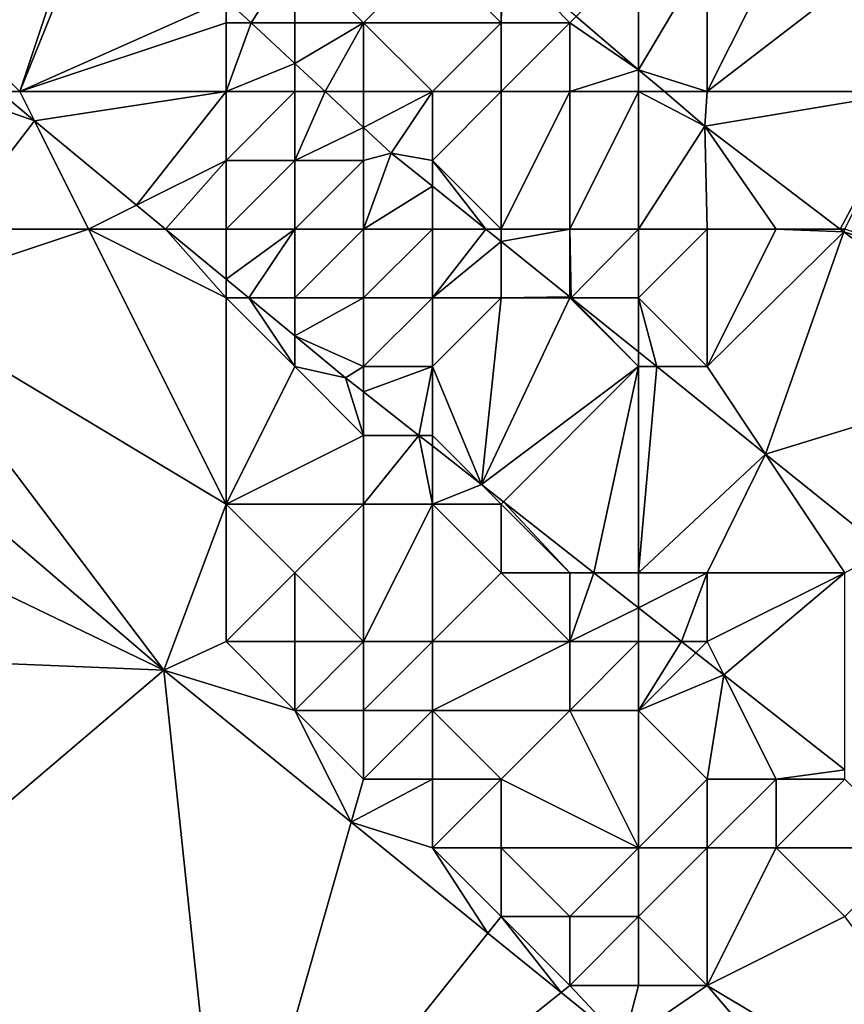
# Model space of a CAD drawing. Units: metres. Extents: x 73750 to 74375, y 354500 to 355000.
# Drawn here: x 74343 to 74355, y 354641 to 354655 of the extents above; entities that cross this region are included whole.
import ezdxf

# ---------------------------------------------------------------- set-up
doc = ezdxf.new("R2010")
doc.units = ezdxf.units.M
doc.layers.add('Terrain', color=15, linetype='Continuous')

msp = doc.modelspace()

# ---------------------------------------------------------------- linework, layer by layer
at = {"layer": 'Terrain'}
for points in [[(74342, 354655, 256.02), (74344, 354657, 256.12), (74342, 354658, 256.09), (74342, 354655, 256.02)], [(74342, 354655, 256.02), (74343, 354654, 255.98), (74344, 354657, 256.12), (74342, 354655, 256.02)], [(74343, 354654, 255.98), (74344.212, 354657, 256.134), (74344, 354657, 256.12), (74343, 354654, 255.98)], [(74346, 354655.338, 256.105), (74344.212, 354657, 256.134), (74343, 354654, 255.98), (74346, 354655.338, 256.105)], [(74347, 354656, 255.95), (74346, 354655.338, 256.105), (74346.364, 354655, 256.099), (74347, 354656, 255.95)], [(74347, 354656, 255.95), (74346.364, 354655, 256.099), (74347, 354655, 256.14), (74347, 354656, 255.95)], [(74347, 354656, 255.95), (74347, 354655, 256.14), (74348, 354655, 255.93), (74347, 354656, 255.95)], [(74347, 354656, 255.95), (74348, 354655, 255.93), (74349, 354656, 254.92), (74347, 354656, 255.95)], [(74349, 354656, 254.92), (74348, 354655, 255.93), (74350, 354655, 254.72), (74349, 354656, 254.92)], [(74349, 354656, 254.92), (74350, 354655, 254.72), (74350, 354656, 254.44), (74349, 354656, 254.92)], [(74350, 354656, 254.44), (74350, 354655, 254.72), (74350.027, 354656, 254.44), (74350, 354656, 254.44)], [(74350, 354655, 254.72), (74351, 354655, 254.46), (74350.027, 354656, 254.44), (74350, 354655, 254.72)], [(74351, 354655, 254.46), (74351.092, 354655.092, 254.445), (74350.027, 354656, 254.44), (74351, 354655, 254.46)], [(74352, 354656, 254.33), (74351.092, 354655.092, 254.445), (74352, 354654.319, 254.45), (74352, 354656, 254.33)], [(74352, 354656, 254.33), (74352, 354654.319, 254.45), (74353, 354656, 254.33), (74352, 354656, 254.33)], [(74353, 354656, 254.33), (74352, 354654.319, 254.45), (74353, 354654, 254.33), (74353, 354656, 254.33)], [(74353, 354656, 254.33), (74353, 354654, 254.33), (74354, 354656, 254.33), (74353, 354656, 254.33)], [(74354, 354656, 254.33), (74353, 354654, 254.33), (74355.149, 354655.659, 254.41), (74354, 354656, 254.33)], [(74353, 354654, 254.33), (74356, 354654, 254.3), (74355.149, 354655.659, 254.41), (74353, 354654, 254.33)], [(74346, 354655, 256.08), (74346, 354655.338, 256.105), (74343, 354654, 255.98), (74346, 354655, 256.08)], [(74346, 354655, 256.08), (74346.364, 354655, 256.099), (74346, 354655.338, 256.105), (74346, 354655, 256.08)], [(74351, 354655, 254.46), (74352, 354654.319, 254.45), (74351.092, 354655.092, 254.445), (74351, 354655, 254.46)], [(74342, 354655, 256.02), (74342.698, 354654, 256.103), (74343, 354654, 255.98), (74342, 354655, 256.02)], [(74346, 354655, 256.08), (74343, 354654, 255.98), (74346, 354654, 256.04), (74346, 354655, 256.08)], [(74346, 354655, 256.08), (74346, 354654, 256.04), (74346.364, 354655, 256.099), (74346, 354655, 256.08)], [(74346, 354654, 256.04), (74347, 354654.408, 256.089), (74346.364, 354655, 256.099), (74346, 354654, 256.04)], [(74347, 354655, 256.14), (74346.364, 354655, 256.099), (74347, 354654.408, 256.089), (74347, 354655, 256.14)], [(74347, 354655, 256.14), (74347, 354654.408, 256.089), (74348, 354655, 255.93), (74347, 354655, 256.14)], [(74348, 354655, 255.93), (74347, 354654.408, 256.089), (74347.439, 354654, 256.082), (74348, 354655, 255.93)], [(74348, 354655, 255.93), (74347.439, 354654, 256.082), (74348, 354654, 256.02), (74348, 354655, 255.93)], [(74348, 354655, 255.93), (74348, 354654, 256.02), (74349, 354654, 255.8), (74348, 354655, 255.93)], [(74348, 354655, 255.93), (74349, 354654, 255.8), (74350, 354655, 254.72), (74348, 354655, 255.93)], [(74350, 354655, 254.72), (74349, 354654, 255.8), (74350, 354654, 255.24), (74350, 354655, 254.72)], [(74350, 354655, 254.72), (74350, 354654, 255.24), (74351, 354655, 254.46), (74350, 354655, 254.72)], [(74351, 354655, 254.46), (74350, 354654, 255.24), (74351, 354654, 254.81), (74351, 354655, 254.46)], [(74351, 354655, 254.46), (74351, 354654, 254.81), (74352, 354654.319, 254.45), (74351, 354655, 254.46)], [(74346, 354654, 256.04), (74347, 354654, 256.02), (74347, 354654.408, 256.089), (74346, 354654, 256.04)], [(74347, 354654, 256.02), (74347.439, 354654, 256.082), (74347, 354654.408, 256.089), (74347, 354654, 256.02)], [(74351, 354654, 254.81), (74352, 354654, 254.51), (74352, 354654.319, 254.45), (74351, 354654, 254.81)], [(74352, 354654, 254.51), (74352.375, 354654, 254.452), (74352, 354654.319, 254.45), (74352, 354654, 254.51)], [(74353, 354654, 254.33), (74352, 354654.319, 254.45), (74352.375, 354654, 254.452), (74353, 354654, 254.33)], [(74342, 354654, 255.75), (74342, 354652, 254.88), (74343.212, 354653.575, 256.098), (74342, 354654, 255.75)], [(74342, 354654, 255.75), (74343.212, 354653.575, 256.098), (74342.698, 354654, 256.103), (74342, 354654, 255.75)], [(74343, 354654, 255.98), (74342.698, 354654, 256.103), (74343.212, 354653.575, 256.098), (74343, 354654, 255.98)], [(74346, 354654, 256.04), (74343, 354654, 255.98), (74343.212, 354653.575, 256.098), (74346, 354654, 256.04)], [(74346, 354654, 256.04), (74343.212, 354653.575, 256.098), (74344.697, 354652.349, 256.084), (74346, 354654, 256.04)], [(74346, 354654, 256.04), (74344.697, 354652.349, 256.084), (74346, 354653, 256.08), (74346, 354654, 256.04)], [(74346, 354654, 256.04), (74346, 354653, 256.08), (74347, 354654, 256.02), (74346, 354654, 256.04)], [(74347, 354654, 256.02), (74346, 354653, 256.08), (74347, 354653, 256.05), (74347, 354654, 256.02)], [(74347, 354654, 256.02), (74347, 354653, 256.05), (74347.439, 354654, 256.082), (74347, 354654, 256.02)], [(74347, 354653, 256.05), (74348, 354653.479, 256.073), (74347.439, 354654, 256.082), (74347, 354653, 256.05)], [(74348, 354654, 256.02), (74347.439, 354654, 256.082), (74348, 354653.479, 256.073), (74348, 354654, 256.02)], [(74348, 354654, 256.02), (74348, 354653.479, 256.073), (74349, 354654, 255.8), (74348, 354654, 256.02)], [(74349, 354654, 255.8), (74348, 354653.479, 256.073), (74348.4, 354653.107, 256.066), (74349, 354654, 255.8)], [(74349, 354654, 255.8), (74348.4, 354653.107, 256.066), (74349, 354653, 255.96), (74349, 354654, 255.8)], [(74349, 354654, 255.8), (74349, 354653, 255.96), (74350, 354654, 255.24), (74349, 354654, 255.8)], [(74350, 354654, 255.24), (74349, 354653, 255.96), (74350, 354652, 255.96), (74350, 354654, 255.24)], [(74350, 354654, 255.24), (74350, 354652, 255.96), (74351, 354654, 254.81), (74350, 354654, 255.24)], [(74351, 354654, 254.81), (74350, 354652, 255.96), (74351, 354652, 255.78), (74351, 354654, 254.81)], [(74351, 354654, 254.81), (74351, 354652, 255.78), (74352, 354654, 254.51), (74351, 354654, 254.81)], [(74352, 354654, 254.51), (74351, 354652, 255.78), (74352, 354652, 255.39), (74352, 354654, 254.51)], [(74352, 354654, 254.51), (74352, 354652, 255.39), (74352.964, 354653.498, 254.455), (74352, 354654, 254.51)], [(74352, 354654, 254.51), (74352.964, 354653.498, 254.455), (74352.375, 354654, 254.452), (74352, 354654, 254.51)], [(74353, 354654, 254.33), (74352.375, 354654, 254.452), (74352.964, 354653.498, 254.455), (74353, 354654, 254.33)], [(74353, 354654, 254.33), (74352.964, 354653.498, 254.455), (74356, 354654, 254.3), (74353, 354654, 254.33)], [(74356, 354654, 254.3), (74352.964, 354653.498, 254.455), (74354.931, 354652, 254.402), (74356, 354654, 254.3)], [(74356, 354654, 254.3), (74354.931, 354652, 254.402), (74355, 354652, 254.39), (74356, 354654, 254.3)], [(74342, 354652, 254.88), (74344, 354652, 255.69), (74343.212, 354653.575, 256.098), (74342, 354652, 254.88)], [(74344, 354652, 255.69), (74344.697, 354652.349, 256.084), (74343.212, 354653.575, 256.098), (74344, 354652, 255.69)], [(74347, 354653, 256.05), (74348, 354653, 256.04), (74348, 354653.479, 256.073), (74347, 354653, 256.05)], [(74348, 354653, 256.04), (74348.4, 354653.107, 256.066), (74348, 354653.479, 256.073), (74348, 354653, 256.04)], [(74352, 354652, 255.39), (74353, 354652, 254.93), (74352.964, 354653.498, 254.455), (74352, 354652, 255.39)], [(74353, 354652, 254.93), (74354, 354652, 254.59), (74352.964, 354653.498, 254.455), (74353, 354652, 254.93)], [(74354, 354652, 254.59), (74354.931, 354652, 254.402), (74352.964, 354653.498, 254.455), (74354, 354652, 254.59)], [(74348, 354653, 256.04), (74348, 354652, 256.05), (74348.4, 354653.107, 256.066), (74348, 354653, 256.04)], [(74348, 354652, 256.05), (74349, 354652.625, 256.055), (74348.4, 354653.107, 256.066), (74348, 354652, 256.05)], [(74349, 354653, 255.96), (74348.4, 354653.107, 256.066), (74349, 354652.625, 256.055), (74349, 354653, 255.96)], [(74346, 354653, 256.08), (74344.697, 354652.349, 256.084), (74345.119, 354652, 256.079), (74346, 354653, 256.08)], [(74346, 354653, 256.08), (74345.119, 354652, 256.079), (74346, 354652, 256.04), (74346, 354653, 256.08)], [(74346, 354653, 256.08), (74346, 354652, 256.04), (74347, 354653, 256.05), (74346, 354653, 256.08)], [(74347, 354653, 256.05), (74346, 354652, 256.04), (74347, 354652, 256.06), (74347, 354653, 256.05)], [(74347, 354653, 256.05), (74347, 354652, 256.06), (74348, 354653, 256.04), (74347, 354653, 256.05)], [(74348, 354653, 256.04), (74347, 354652, 256.06), (74348, 354652, 256.05), (74348, 354653, 256.04)], [(74349, 354653, 255.96), (74349, 354652.625, 256.055), (74349.777, 354652, 256.041), (74349, 354653, 255.96)], [(74349, 354653, 255.96), (74349.777, 354652, 256.041), (74350, 354652, 255.96), (74349, 354653, 255.96)], [(74348, 354652, 256.05), (74349, 354652, 256.03), (74349, 354652.625, 256.055), (74348, 354652, 256.05)], [(74349, 354652, 256.03), (74349.777, 354652, 256.041), (74349, 354652.625, 256.055), (74349, 354652, 256.03)], [(74344, 354652, 255.69), (74345.119, 354652, 256.079), (74344.697, 354652.349, 256.084), (74344, 354652, 255.69)], [(74342, 354652, 254.88), (74341, 354651, 253.9), (74344, 354652, 255.69), (74342, 354652, 254.88)], [(74346, 354648, 254.37), (74344, 354652, 255.69), (74341, 354651, 253.9), (74346, 354648, 254.37)], [(74346, 354651, 255.88), (74345.119, 354652, 256.079), (74344, 354652, 255.69), (74346, 354651, 255.88)], [(74346, 354651, 255.88), (74344, 354652, 255.69), (74346, 354648, 254.37), (74346, 354651, 255.88)], [(74346, 354652, 256.04), (74345.119, 354652, 256.079), (74346, 354651.273, 256.071), (74346, 354652, 256.04)], [(74346, 354651, 255.88), (74346, 354651.273, 256.071), (74345.119, 354652, 256.079), (74346, 354651, 255.88)], [(74346, 354652, 256.04), (74346, 354651.273, 256.071), (74347, 354652, 256.06), (74346, 354652, 256.04)], [(74347, 354652, 256.06), (74346, 354651.273, 256.071), (74346.33, 354651, 256.068), (74347, 354652, 256.06)], [(74347, 354652, 256.06), (74346.33, 354651, 256.068), (74347, 354651, 256.02), (74347, 354652, 256.06)], [(74347, 354652, 256.06), (74347, 354651, 256.02), (74348, 354652, 256.05), (74347, 354652, 256.06)], [(74348, 354652, 256.05), (74347, 354651, 256.02), (74348, 354651, 256.03), (74348, 354652, 256.05)], [(74348, 354652, 256.05), (74348, 354651, 256.03), (74349, 354652, 256.03), (74348, 354652, 256.05)], [(74349, 354652, 256.03), (74348, 354651, 256.03), (74349, 354651, 256.01), (74349, 354652, 256.03)], [(74349, 354652, 256.03), (74349, 354651, 256.01), (74349.777, 354652, 256.041), (74349, 354652, 256.03)], [(74349, 354651, 256.01), (74350, 354651.821, 256.036), (74349.777, 354652, 256.041), (74349, 354651, 256.01)], [(74350, 354652, 255.96), (74349.777, 354652, 256.041), (74350, 354651.821, 256.036), (74350, 354652, 255.96)], [(74350, 354652, 255.96), (74350, 354651.821, 256.036), (74351, 354652, 255.78), (74350, 354652, 255.96)], [(74351, 354652, 255.78), (74350, 354651.821, 256.036), (74351, 354651.017, 256.018), (74351, 354652, 255.78)], [(74351, 354652, 255.78), (74351, 354651.017, 256.018), (74351.021, 354651, 256.018), (74351, 354652, 255.78)], [(74351, 354652, 255.78), (74351.021, 354651, 256.018), (74352, 354652, 255.39), (74351, 354652, 255.78)], [(74352, 354652, 255.39), (74351.021, 354651, 256.018), (74352, 354651, 255.8), (74352, 354652, 255.39)], [(74352, 354652, 255.39), (74352, 354651, 255.8), (74353, 354652, 254.93), (74352, 354652, 255.39)], [(74353, 354652, 254.93), (74352, 354651, 255.8), (74353, 354650, 255.88), (74353, 354652, 254.93)], [(74353, 354652, 254.93), (74353, 354650, 255.88), (74354, 354652, 254.59), (74353, 354652, 254.93)], [(74354, 354652, 254.59), (74353, 354650, 255.88), (74354.985, 354651.958, 254.4), (74354, 354652, 254.59)], [(74354.985, 354651.958, 254.4), (74353, 354650, 255.88), (74353.848, 354648.728, 255.965), (74354.985, 354651.958, 254.4)], [(74357.684, 354649.903, 254.327), (74354.985, 354651.958, 254.4), (74353.848, 354648.728, 255.965), (74357.684, 354649.903, 254.327)], [(74354, 354652, 254.59), (74354.985, 354651.958, 254.4), (74354.931, 354652, 254.402), (74354, 354652, 254.59)], [(74355, 354652, 254.39), (74354.931, 354652, 254.402), (74354.985, 354651.958, 254.4), (74355, 354652, 254.39)], [(74358, 354651, 254.23), (74355, 354652, 254.39), (74354.985, 354651.958, 254.4), (74358, 354651, 254.23)], [(74357.684, 354649.903, 254.327), (74358, 354651, 254.23), (74354.985, 354651.958, 254.4), (74357.684, 354649.903, 254.327)], [(74349, 354651, 256.01), (74350, 354651, 256.02), (74350, 354651.821, 256.036), (74349, 354651, 256.01)], [(74350, 354651, 256.02), (74351, 354651.017, 256.018), (74350, 354651.821, 256.036), (74350, 354651, 256.02)], [(74346, 354651, 255.88), (74346.33, 354651, 256.068), (74346, 354651.273, 256.071), (74346, 354651, 255.88)], [(74341, 354651, 253.9), (74339.599, 354650.283, 253.248), (74345.096, 354645.587, 253.194), (74341, 354651, 253.9)], [(74346, 354648, 254.37), (74341, 354651, 253.9), (74345.096, 354645.587, 253.194), (74346, 354648, 254.37)], [(74346, 354651, 255.88), (74346, 354648, 254.37), (74347, 354650, 255.82), (74346, 354651, 255.88)], [(74346, 354651, 255.88), (74347, 354650, 255.82), (74346.33, 354651, 256.068), (74346, 354651, 255.88)], [(74347, 354651, 256.02), (74346.33, 354651, 256.068), (74347, 354650.447, 256.061), (74347, 354651, 256.02)], [(74347, 354650, 255.82), (74347, 354650.447, 256.061), (74346.33, 354651, 256.068), (74347, 354650, 255.82)], [(74347, 354651, 256.02), (74347, 354650.447, 256.061), (74348, 354651, 256.03), (74347, 354651, 256.02)], [(74348, 354651, 256.03), (74347, 354650.447, 256.061), (74348, 354650, 255.99), (74348, 354651, 256.03)], [(74348, 354651, 256.03), (74348, 354650, 255.99), (74349, 354651, 256.01), (74348, 354651, 256.03)], [(74349, 354651, 256.01), (74348, 354650, 255.99), (74349, 354650, 256.04), (74349, 354651, 256.01)], [(74349, 354651, 256.01), (74349, 354650, 256.04), (74350, 354651, 256.02), (74349, 354651, 256.01)], [(74350, 354651, 256.02), (74349, 354650, 256.04), (74349.716, 354648.284, 256.003), (74350, 354651, 256.02)], [(74350, 354651, 256.02), (74349.716, 354648.284, 256.003), (74351, 354651, 255.99), (74350, 354651, 256.02)], [(74351, 354651, 255.99), (74349.716, 354648.284, 256.003), (74352, 354650, 255.99), (74351, 354651, 255.99)], [(74350, 354651, 256.02), (74351, 354651, 255.99), (74351, 354651.017, 256.018), (74350, 354651, 256.02)], [(74351, 354651, 255.99), (74351.021, 354651, 256.018), (74351, 354651.017, 256.018), (74351, 354651, 255.99)], [(74351, 354651, 255.99), (74352, 354650, 255.99), (74351.021, 354651, 256.018), (74351, 354651, 255.99)], [(74352, 354651, 255.8), (74351.021, 354651, 256.018), (74352, 354650.213, 255.999), (74352, 354651, 255.8)], [(74352, 354650, 255.99), (74352, 354650.213, 255.999), (74351.021, 354651, 256.018), (74352, 354650, 255.99)], [(74352, 354651, 255.8), (74352, 354650.213, 255.999), (74352.265, 354650, 255.995), (74352, 354651, 255.8)], [(74352, 354651, 255.8), (74352.265, 354650, 255.995), (74353, 354650, 255.88), (74352, 354651, 255.8)], [(74347, 354650, 255.82), (74347.738, 354649.837, 256.054), (74347, 354650.447, 256.061), (74347, 354650, 255.82)], [(74348, 354650, 255.99), (74347, 354650.447, 256.061), (74347.738, 354649.837, 256.054), (74348, 354650, 255.99)], [(74338, 354649, 253.57), (74345.096, 354645.587, 253.194), (74339.599, 354650.283, 253.248), (74338, 354649, 253.57)], [(74352, 354650, 255.99), (74352.265, 354650, 255.995), (74352, 354650.213, 255.999), (74352, 354650, 255.99)], [(74347, 354650, 255.82), (74346, 354648, 254.37), (74348, 354649, 255.7), (74347, 354650, 255.82)], [(74347, 354650, 255.82), (74348, 354649, 255.7), (74347.738, 354649.837, 256.054), (74347, 354650, 255.82)], [(74348, 354650, 255.99), (74347.738, 354649.837, 256.054), (74348, 354649.631, 256.047), (74348, 354650, 255.99)], [(74348, 354650, 255.99), (74348, 354649.631, 256.047), (74349, 354650, 256.04), (74348, 354650, 255.99)], [(74349, 354650, 256.04), (74348, 354649.631, 256.047), (74348.804, 354649, 256.026), (74349, 354650, 256.04)], [(74349, 354650, 256.04), (74348.804, 354649, 256.026), (74349, 354649, 255.95), (74349, 354650, 256.04)], [(74349, 354650, 256.04), (74349, 354649, 255.95), (74349.716, 354648.284, 256.003), (74349, 354650, 256.04)], [(74352, 354650, 255.99), (74349.716, 354648.284, 256.003), (74350.034, 354648.034, 255.994), (74352, 354650, 255.99)], [(74352, 354650, 255.99), (74350.034, 354648.034, 255.994), (74351.351, 354647, 255.96), (74352, 354650, 255.99)], [(74352, 354650, 255.99), (74351.351, 354647, 255.96), (74352, 354647, 255.9), (74352, 354650, 255.99)], [(74352, 354650, 255.99), (74352, 354647, 255.9), (74352.265, 354650, 255.995), (74352, 354650, 255.99)], [(74352.265, 354650, 255.995), (74352, 354647, 255.9), (74353.848, 354648.728, 255.965), (74352.265, 354650, 255.995)], [(74353, 354650, 255.88), (74352.265, 354650, 255.995), (74353.848, 354648.728, 255.965), (74353, 354650, 255.88)], [(74357.684, 354649.903, 254.327), (74353.848, 354648.728, 255.965), (74355.591, 354647.327, 255.933), (74357.684, 354649.903, 254.327)], [(74348, 354649, 255.7), (74348, 354649.631, 256.047), (74347.738, 354649.837, 256.054), (74348, 354649, 255.7)], [(74348, 354649, 255.7), (74348.804, 354649, 256.026), (74348, 354649.631, 256.047), (74348, 354649, 255.7)], [(74338, 354649, 253.57), (74335, 354646, 253.56), (74345.096, 354645.587, 253.194), (74338, 354649, 253.57)], [(74348, 354649, 255.7), (74346, 354648, 254.37), (74348, 354648, 255.32), (74348, 354649, 255.7)], [(74348, 354649, 255.7), (74348, 354648, 255.32), (74348.804, 354649, 256.026), (74348, 354649, 255.7)], [(74348, 354648, 255.32), (74349, 354648, 255.74), (74348.804, 354649, 256.026), (74348, 354648, 255.32)], [(74349, 354649, 255.95), (74348.804, 354649, 256.026), (74349, 354648.846, 256.021), (74349, 354649, 255.95)], [(74349, 354648, 255.74), (74349, 354648.846, 256.021), (74348.804, 354649, 256.026), (74349, 354648, 255.74)], [(74349, 354649, 255.95), (74349, 354648.846, 256.021), (74349.716, 354648.284, 256.003), (74349, 354649, 255.95)], [(74349, 354648, 255.74), (74349.716, 354648.284, 256.003), (74349, 354648.846, 256.021), (74349, 354648, 255.74)], [(74353.848, 354648.728, 255.965), (74352, 354647, 255.9), (74353, 354647, 255.96), (74353.848, 354648.728, 255.965)], [(74353.848, 354648.728, 255.965), (74353, 354647, 255.96), (74355, 354647, 255.94), (74353.848, 354648.728, 255.965)], [(74353.848, 354648.728, 255.965), (74355, 354647, 255.94), (74355.591, 354647.327, 255.933), (74353.848, 354648.728, 255.965)], [(74349, 354648, 255.74), (74350, 354648, 255.92), (74349.716, 354648.284, 256.003), (74349, 354648, 255.74)], [(74350, 354648, 255.92), (74350.034, 354648.034, 255.994), (74349.716, 354648.284, 256.003), (74350, 354648, 255.92)], [(74350, 354648, 255.92), (74351, 354647, 255.85), (74350.034, 354648.034, 255.994), (74350, 354648, 255.92)], [(74350.034, 354648.034, 255.994), (74351, 354647, 255.85), (74351.351, 354647, 255.96), (74350.034, 354648.034, 255.994)], [(74346, 354648, 254.37), (74345.096, 354645.587, 253.194), (74346, 354646, 253.68), (74346, 354648, 254.37)], [(74346, 354648, 254.37), (74346, 354646, 253.68), (74347, 354647, 254.29), (74346, 354648, 254.37)], [(74346, 354648, 254.37), (74347, 354647, 254.29), (74348, 354648, 255.32), (74346, 354648, 254.37)], [(74348, 354648, 255.32), (74347, 354647, 254.29), (74348, 354646, 254.24), (74348, 354648, 255.32)], [(74348, 354648, 255.32), (74348, 354646, 254.24), (74349, 354648, 255.74), (74348, 354648, 255.32)], [(74349, 354648, 255.74), (74348, 354646, 254.24), (74349, 354646, 254.64), (74349, 354648, 255.74)], [(74349, 354648, 255.74), (74349, 354646, 254.64), (74350, 354647, 255.56), (74349, 354648, 255.74)], [(74349, 354648, 255.74), (74350, 354647, 255.56), (74350, 354648, 255.92), (74349, 354648, 255.74)], [(74350, 354648, 255.92), (74350, 354647, 255.56), (74351, 354647, 255.85), (74350, 354648, 255.92)], [(74347, 354647, 254.29), (74346, 354646, 253.68), (74347, 354646, 253.87), (74347, 354647, 254.29)], [(74347, 354647, 254.29), (74347, 354646, 253.87), (74348, 354646, 254.24), (74347, 354647, 254.29)], [(74350, 354647, 255.56), (74349, 354646, 254.64), (74351, 354646, 255.44), (74350, 354647, 255.56)], [(74350, 354647, 255.56), (74351, 354646, 255.44), (74351, 354647, 255.85), (74350, 354647, 255.56)], [(74351.351, 354647, 255.96), (74351, 354647, 255.85), (74351, 354646, 255.44), (74351.351, 354647, 255.96)], [(74351.351, 354647, 255.96), (74351, 354646, 255.44), (74352, 354646.491, 255.943), (74351.351, 354647, 255.96)], [(74351.351, 354647, 255.96), (74352, 354646.491, 255.943), (74352, 354647, 255.9), (74351.351, 354647, 255.96)], [(74352, 354647, 255.9), (74352, 354646.491, 255.943), (74353, 354647, 255.96), (74352, 354647, 255.9)], [(74353, 354647, 255.96), (74352, 354646.491, 255.943), (74352.625, 354646, 255.927), (74353, 354647, 255.96)], [(74353, 354647, 255.96), (74352.625, 354646, 255.927), (74353, 354646, 255.89), (74353, 354647, 255.96)], [(74353, 354647, 255.96), (74353, 354646, 255.89), (74355, 354647, 255.94), (74353, 354647, 255.96)], [(74355, 354647, 255.94), (74353, 354646, 255.89), (74353.242, 354645.515, 255.911), (74355, 354647, 255.94)], [(74355, 354647, 255.94), (74353.242, 354645.515, 255.911), (74355, 354644.135, 255.865), (74355, 354647, 255.94)], [(74351, 354646, 255.44), (74352, 354646, 255.74), (74352, 354646.491, 255.943), (74351, 354646, 255.44)], [(74352, 354646, 255.74), (74352.625, 354646, 255.927), (74352, 354646.491, 255.943), (74352, 354646, 255.74)], [(74335, 354646, 253.56), (74335, 354637, 253.25), (74345.096, 354645.587, 253.194), (74335, 354646, 253.56)], [(74346, 354646, 253.68), (74345.096, 354645.587, 253.194), (74347, 354645, 253.64), (74346, 354646, 253.68)], [(74346, 354646, 253.68), (74347, 354645, 253.64), (74347, 354646, 253.87), (74346, 354646, 253.68)], [(74347, 354646, 253.87), (74347, 354645, 253.64), (74348, 354646, 254.24), (74347, 354646, 253.87)], [(74348, 354646, 254.24), (74347, 354645, 253.64), (74348, 354645, 253.8), (74348, 354646, 254.24)], [(74348, 354646, 254.24), (74348, 354645, 253.8), (74349, 354646, 254.64), (74348, 354646, 254.24)], [(74349, 354646, 254.64), (74348, 354645, 253.8), (74349, 354645, 254.03), (74349, 354646, 254.64)], [(74349, 354646, 254.64), (74349, 354645, 254.03), (74351, 354646, 255.44), (74349, 354646, 254.64)], [(74351, 354646, 255.44), (74349, 354645, 254.03), (74351, 354645, 255.06), (74351, 354646, 255.44)], [(74351, 354646, 255.44), (74351, 354645, 255.06), (74352, 354646, 255.74), (74351, 354646, 255.44)], [(74352, 354646, 255.74), (74351, 354645, 255.06), (74352, 354645, 255.52), (74352, 354646, 255.74)], [(74352, 354646, 255.74), (74352, 354645, 255.52), (74352.625, 354646, 255.927), (74352, 354646, 255.74)], [(74352, 354645, 255.52), (74352.835, 354645.835, 255.922), (74352.625, 354646, 255.927), (74352, 354645, 255.52)], [(74353, 354646, 255.89), (74352.625, 354646, 255.927), (74352.835, 354645.835, 255.922), (74353, 354646, 255.89)], [(74353, 354646, 255.89), (74352.835, 354645.835, 255.922), (74353.242, 354645.515, 255.911), (74353, 354646, 255.89)], [(74352, 354645, 255.52), (74353.242, 354645.515, 255.911), (74352.835, 354645.835, 255.922), (74352, 354645, 255.52)], [(74345.096, 354645.587, 253.194), (74335, 354637, 253.25), (74346, 354637, 253.49), (74345.096, 354645.587, 253.194)], [(74347, 354645, 253.64), (74345.096, 354645.587, 253.194), (74347.821, 354643.375, 253.148), (74347, 354645, 253.64)], [(74347.821, 354643.375, 253.148), (74345.096, 354645.587, 253.194), (74346, 354637, 253.49), (74347.821, 354643.375, 253.148)], [(74352, 354645, 255.52), (74353, 354644, 255.2), (74353.242, 354645.515, 255.911), (74352, 354645, 255.52)], [(74353, 354644, 255.2), (74354, 354644, 255.58), (74353.242, 354645.515, 255.911), (74353, 354644, 255.2)], [(74354, 354644, 255.58), (74355, 354644.135, 255.865), (74353.242, 354645.515, 255.911), (74354, 354644, 255.58)], [(74347, 354645, 253.64), (74347.821, 354643.375, 253.148), (74348, 354644, 253.6), (74347, 354645, 253.64)], [(74347, 354645, 253.64), (74348, 354644, 253.6), (74348, 354645, 253.8), (74347, 354645, 253.64)], [(74348, 354645, 253.8), (74348, 354644, 253.6), (74349, 354645, 254.03), (74348, 354645, 253.8)], [(74349, 354645, 254.03), (74348, 354644, 253.6), (74349, 354644, 253.67), (74349, 354645, 254.03)], [(74349, 354645, 254.03), (74349, 354644, 253.67), (74350, 354644, 253.92), (74349, 354645, 254.03)], [(74349, 354645, 254.03), (74350, 354644, 253.92), (74351, 354645, 255.06), (74349, 354645, 254.03)], [(74351, 354645, 255.06), (74350, 354644, 253.92), (74352, 354643, 254.19), (74351, 354645, 255.06)], [(74351, 354645, 255.06), (74352, 354643, 254.19), (74352, 354645, 255.52), (74351, 354645, 255.06)], [(74352, 354645, 255.52), (74352, 354643, 254.19), (74353, 354644, 255.2), (74352, 354645, 255.52)], [(74354, 354644, 255.58), (74355, 354644, 255.79), (74355, 354644.135, 255.865), (74354, 354644, 255.58)], [(74348, 354644, 253.6), (74347.821, 354643.375, 253.148), (74349, 354644, 253.67), (74348, 354644, 253.6)], [(74349, 354644, 253.67), (74347.821, 354643.375, 253.148), (74349, 354643, 253.56), (74349, 354644, 253.67)], [(74349, 354644, 253.67), (74349, 354643, 253.56), (74350, 354644, 253.92), (74349, 354644, 253.67)], [(74350, 354644, 253.92), (74349, 354643, 253.56), (74350, 354643, 253.69), (74350, 354644, 253.92)], [(74350, 354644, 253.92), (74350, 354643, 253.69), (74352, 354643, 254.19), (74350, 354644, 253.92)], [(74353, 354644, 255.2), (74352, 354643, 254.19), (74353, 354643, 254.67), (74353, 354644, 255.2)], [(74353, 354644, 255.2), (74353, 354643, 254.67), (74354, 354644, 255.58), (74353, 354644, 255.2)], [(74354, 354644, 255.58), (74353, 354643, 254.67), (74354, 354643, 255.17), (74354, 354644, 255.58)], [(74354, 354644, 255.58), (74354, 354643, 255.17), (74355, 354644, 255.79), (74354, 354644, 255.58)], [(74355, 354644, 255.79), (74354, 354643, 255.17), (74356, 354643, 255.78), (74355, 354644, 255.79)], [(74349.809, 354641.761, 253.115), (74347.821, 354643.375, 253.148), (74346, 354637, 253.49), (74349.809, 354641.761, 253.115)], [(74349, 354643, 253.56), (74347.821, 354643.375, 253.148), (74349.809, 354641.761, 253.115), (74349, 354643, 253.56)], [(74349, 354643, 253.56), (74349.809, 354641.761, 253.115), (74350, 354642, 253.61), (74349, 354643, 253.56)], [(74349, 354643, 253.56), (74350, 354642, 253.61), (74350, 354643, 253.69), (74349, 354643, 253.56)], [(74350, 354643, 253.69), (74350, 354642, 253.61), (74351, 354642, 253.63), (74350, 354643, 253.69)], [(74350, 354643, 253.69), (74351, 354642, 253.63), (74352, 354643, 254.19), (74350, 354643, 253.69)], [(74352, 354643, 254.19), (74351, 354642, 253.63), (74352, 354642, 253.72), (74352, 354643, 254.19)], [(74352, 354643, 254.19), (74352, 354642, 253.72), (74353, 354643, 254.67), (74352, 354643, 254.19)], [(74353, 354643, 254.67), (74352, 354642, 253.72), (74353, 354641, 253.69), (74353, 354643, 254.67)], [(74353, 354643, 254.67), (74353, 354641, 253.69), (74354, 354643, 255.17), (74353, 354643, 254.67)], [(74354, 354643, 255.17), (74353, 354641, 253.69), (74355, 354642, 254.84), (74354, 354643, 255.17)], [(74354, 354643, 255.17), (74355, 354642, 254.84), (74356, 354643, 255.78), (74354, 354643, 255.17)], [(74350, 354642, 253.61), (74349.809, 354641.761, 253.115), (74350.872, 354640.898, 253.097), (74350, 354642, 253.61)], [(74350, 354642, 253.61), (74350.872, 354640.898, 253.097), (74351, 354641, 253.54), (74350, 354642, 253.61)], [(74350, 354642, 253.61), (74351, 354641, 253.54), (74351, 354642, 253.63), (74350, 354642, 253.61)], [(74351, 354642, 253.63), (74351, 354641, 253.54), (74352, 354642, 253.72), (74351, 354642, 253.63)], [(74352, 354642, 253.72), (74351, 354641, 253.54), (74352, 354641, 253.57), (74352, 354642, 253.72)], [(74352, 354642, 253.72), (74352, 354641, 253.57), (74353, 354641, 253.69), (74352, 354642, 253.72)], [(74358, 354638, 253.94), (74355, 354642, 254.84), (74353, 354641, 253.69), (74358, 354638, 253.94)], [(74350.872, 354640.898, 253.097), (74349.809, 354641.761, 253.115), (74346, 354637, 253.49), (74350.872, 354640.898, 253.097)], [(74350.872, 354640.898, 253.097), (74346, 354637, 253.49), (74351.779, 354640.162, 253.082), (74350.872, 354640.898, 253.097)], [(74351, 354641, 253.54), (74350.872, 354640.898, 253.097), (74351.779, 354640.162, 253.082), (74351, 354641, 253.54)], [(74351, 354641, 253.54), (74351.779, 354640.162, 253.082), (74352, 354641, 253.57), (74351, 354641, 253.54)], [(74352, 354641, 253.57), (74351.779, 354640.162, 253.082), (74353, 354641, 253.69), (74352, 354641, 253.57)], [(74353, 354641, 253.69), (74351.779, 354640.162, 253.082), (74356.844, 354636.504, 253.019), (74353, 354641, 253.69)], [(74358, 354638, 253.94), (74353, 354641, 253.69), (74356.844, 354636.504, 253.019), (74358, 354638, 253.94)]]:
    msp.add_3dface(points, dxfattribs=at)

doc.saveas('drawing.dxf')
